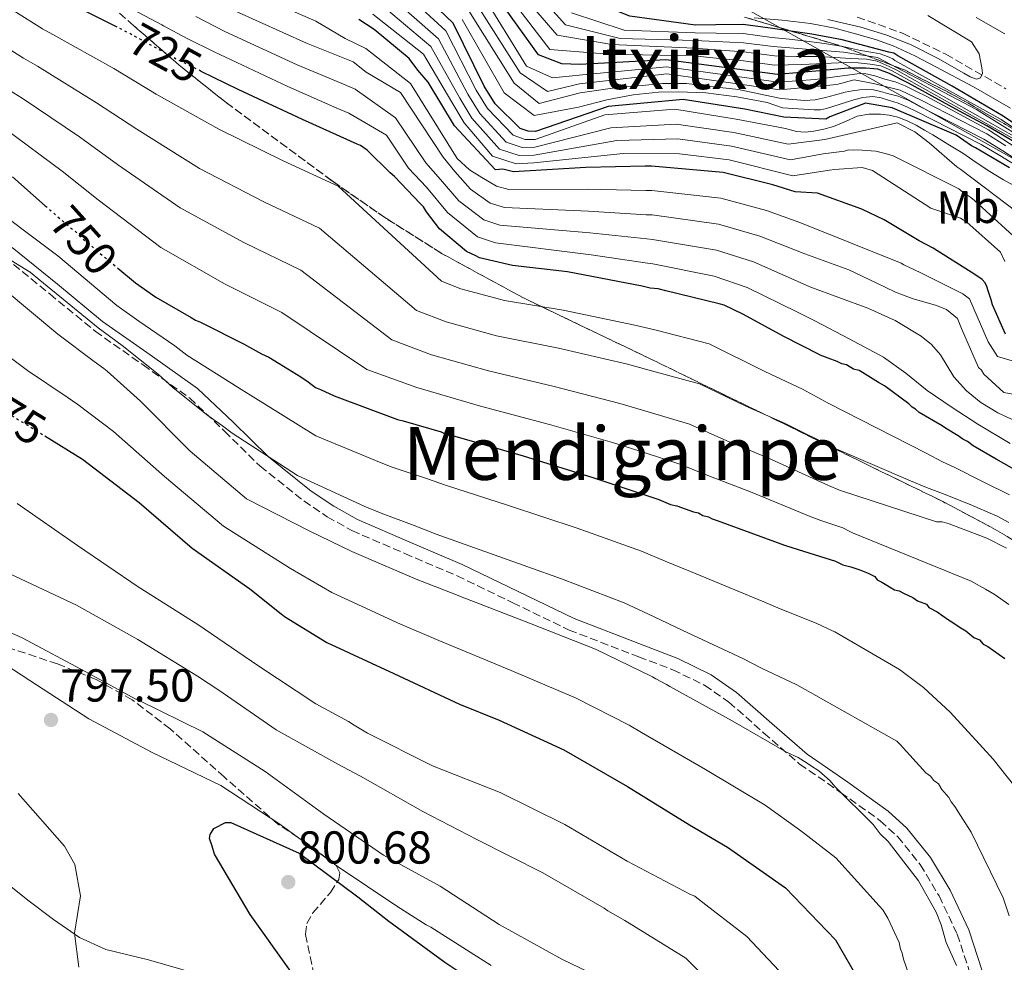
# Model space of a CAD drawing. Units: metres. Extents: x 590211 to 593646, y 4742903 to 4745262.
# Drawn here: x 591928 to 592142, y 4743363 to 4743567 of the extents above; entities that cross this region are included whole.
import ezdxf
from ezdxf.enums import TextEntityAlignment as Align

# ---------------------------------------------------------------- set-up
doc = ezdxf.new("R2010")
doc.units = ezdxf.units.M
doc.header["$MEASUREMENT"] = 0
doc.linetypes.add('DGN Style 3', pattern=[2.435891, 1.739922, -0.695969])
doc.linetypes.add('DGN Style 5', pattern=[1.217945, 0.521977, -0.695969])
for name, color, linetype, lineweight in [('Camino', 7, 'DGN Style 3', 0), ('Cota de curva de nivel directora', 7, 'Continuous', 0), ('Cota de punto acotado terreno', 7, 'Continuous', 0), ('Curva de nivel directora', 30, 'Continuous', 30), ('Curva de nivel directora no vista', 30, 'DGN Style 5', 30), ('Curva de nivel intermedia', 30, 'Continuous', 0), ('Estanque', 4, 'Continuous', 0), ('Etiqueta de uso rústico', 92, 'Continuous', 0), ('Límite de municipio', 7, 'Continuous', 0), ('Línea de cambio de uso (parcela vista)', 92, 'Continuous', 0), ('Margen derecho', 7, 'Continuous', 0), ('Punto acotado terreno (símbolo)', 7, 'Continuous', 0), ('Texto de Área (paraje) menor', 7, 'Continuous', 0), ('Vaguada', 142, 'DGN Style 3', 13), ('Zona arbolada', 92, 'DGN Style 3', 0)]:
    doc.layers.add(name, color=color, linetype=linetype, lineweight=lineweight)
doc.styles.add('Style-Arial', font='arial.ttf')

# ---------------------------------------------------------------- blocks, each defined once
blk = doc.blocks.new('5PATER')
at = {"layer": 'Estanque', "linetype": 'Continuous', "lineweight": 0}
h = blk.add_hatch(color=51, dxfattribs=at)
edge = h.paths.add_edge_path()
edge.add_ellipse((0, 0), major_axis=(-0.11, -0.111), ratio=0.999422, start_angle=0, end_angle=360)

msp = doc.modelspace()

# ---------------------------------------------------------------- linework, layer by layer
at = {"layer": 'Camino', "color": 7, "linetype": 'DGN Style 3', "lineweight": 0}
msp.add_polyline3d([(591925.24, 4743515.65, 760), (591935, 4743507.73, 760), (591944.85, 4743499.63, 760), (591955.23, 4743492.32, 760), (591965.35, 4743485.15, 760.09), (591972.93, 4743477.96, 759.63), (591980.65, 4743470.35, 758.37), (591990.12, 4743462.81, 756.67), (591995.2, 4743459.38, 755.86), (592000.57, 4743456.39, 756.28), (592012.06, 4743451.4, 757.44), (592023.38, 4743446.58, 758.62), (592035.46, 4743440.74, 759.88), (592047.68, 4743434.81, 761.13), (592062.78, 4743429, 762.18), (592070.19, 4743426.19, 762.52), (592077.11, 4743422.81, 762.86), (592082.37, 4743419.18, 763.16), (592089.89, 4743412.52, 763.57), (592097.7, 4743405.75, 763.95), (592106.6, 4743399.6, 764.24), (592115.21, 4743393.44, 764.25), (592118.98, 4743389.97, 764.03), (592123.89, 4743383.94, 764.22), (592127.97, 4743377.13, 764.42), (592131.9, 4743368.8, 764.65), (592134.75, 4743360.17, 764.87)], dxfattribs=at)
at = {"layer": 'Curva de nivel directora', "color": 30, "linetype": 'Continuous', "lineweight": 30, "flags": 128}
for points, elevation in [([(592172.82, 4743523.45), (592165.08, 4743529.84), (592161.95, 4743532.62), (592153.85, 4743538.27), (592141.9, 4743546.32), (592130.83, 4743552.78), (592119.02, 4743559.35), (592118.15, 4743559.95), (592117.04, 4743560.18), (592106.9, 4743562.84), (592100.35, 4743564.09), (592091.34, 4743565.41), (592085.46, 4743566.18), (592079.54, 4743566.11), (592075.1, 4743566.06), (592060.87, 4743567.96), (592049.72, 4743572.45), (592040.38, 4743580.1), (592036.35, 4743583.25), (592025.15, 4743591.99), (592011.78, 4743602.27), (592001.36, 4743608.06), (591992.81, 4743614.08)], 625), ([(592112.09, 4743556.73), (592108.25, 4743556.67), (592101.21, 4743556.03), (592092.88, 4743555.31), (592068.68, 4743558.52), (592049.98, 4743557.48), (592046.09, 4743557.62), (592041.07, 4743559.6), (592031.76, 4743572.54), (592030.22, 4743574.69), (592017.85, 4743584.2), (592017.2, 4743584.74), (592004.36, 4743592.83), (591991.79, 4743601.47), (591978.14, 4743609.17), (591972.58, 4743612.37)], 650), ([(592143.23, 4743535.1), (592135.89, 4743539.4), (592135.02, 4743539.88), (592131.66, 4743542.16), (592117.77, 4743548.09), (592111.96, 4743549.1), (592104.26, 4743546.13), (592103.4, 4743545.63), (592094.28, 4743546.09), (592085.79, 4743547.83), (592072.45, 4743549.89), (592056.19, 4743548.41), (592040.4, 4743542.93), (592038.78, 4743543.02), (592037.03, 4743543.65), (592031.66, 4743548.95), (592029.28, 4743552.83), (592022.56, 4743566.47), (592011.26, 4743577.35)], 675), ([(591949.64, 4743565.57), (591939.03, 4743570.9)], 725), ([(592142.35, 4743498.97), (592139.53, 4743505.33), (592139.26, 4743506.43), (592138.62, 4743508.39), (592138.35, 4743509.37), (592137.97, 4743510.1), (592137.34, 4743510.83), (592135.72, 4743511.91), (592126.64, 4743517.67), (592123.66, 4743519.22), (592122.91, 4743519.7), (592116.07, 4743523.77), (592111.23, 4743526.15), (592101.56, 4743529.56), (592096.76, 4743529.85), (592091.87, 4743531.43), (592081.12, 4743534.1), (592065.57, 4743535.48), (592064.17, 4743535.46), (592051.28, 4743535.15), (592035.61, 4743534.2), (592033.27, 4743534.79), (592031.74, 4743534.64), (592022.82, 4743544.2), (592017.09, 4743553.69), (592014.88, 4743556.26), (592013.01, 4743558.83), (592005.37, 4743565.06), (592002.02, 4743567.24)], 700), ([(592149.3, 4743537.76), (592138.31, 4743544.19), (592132.36, 4743547.36), (592126.45, 4743550.65), (592121.31, 4743553.45), (592117.18, 4743555.57), (592114.68, 4743556.46), (592112.09, 4743556.73)], 650), ([(592145.84, 4743468.76), (592140.34, 4743471.88), (592135.35, 4743474.76), (592134.1, 4743475.73), (592133.1, 4743476.21), (592132.1, 4743476.93), (592129.36, 4743478.62), (592128.61, 4743479.1), (592123.61, 4743481.98), (592122.86, 4743482.71), (592122.11, 4743483.19), (592121.36, 4743483.92), (592116.1, 4743487.78), (592114.85, 4743488.5), (592111.36, 4743490.67), (592110.61, 4743491.15), (592109.37, 4743491.38), (592107.87, 4743492.34), (592106.88, 4743492.57), (592105.88, 4743493.05), (592103.89, 4743493.76), (592102.15, 4743494.47), (592102.08, 4743494.51), (592094.27, 4743498.46), (592085.36, 4743503.32), (592081.3, 4743505.3), (592080.21, 4743505.59), (592068.68, 4743508.41), (592066.97, 4743508.86), (592065.25, 4743508.99), (592063.54, 4743509.44), (592047.35, 4743512.51), (592035.37, 4743513.93), (592028.21, 4743515.55), (592027.43, 4743516.01), (592025.4, 4743516.92), (592019.59, 4743521.82), (592016.75, 4743525.51), (592016.12, 4743526.59), (592015.33, 4743527.36), (592009.83, 4743533.2), (592008.89, 4743533.97), (592003.86, 4743538.88), (592002.45, 4743539.95), (592001.67, 4743540.25), (591989.8, 4743545.55), (591975.9, 4743552.07), (591967.88, 4743556.01)], 725), ([(591926.92, 4743533.1), (591934.02, 4743526.87)], 750), ([(591949.73, 4743513.34), (591953.6, 4743510.11), (591957.98, 4743507.06), (591965.64, 4743502.64), (591966.58, 4743502.03), (591967.68, 4743501.58), (591977.05, 4743496.87), (591980.96, 4743494.74), (591982.52, 4743493.98), (591984.79, 4743492.61), (591989.49, 4743489.72), (591991.05, 4743488.65), (591992.62, 4743487.42), (591993.71, 4743486.97), (591996.68, 4743485.61), (592010.41, 4743480.48), (592011.65, 4743480.19), (592019.91, 4743477.8), (592021.32, 4743477.19), (592022.88, 4743476.9), (592037.68, 4743472.57), (592052.81, 4743467.93), (592067.15, 4743463.13), (592069.65, 4743462.07), (592071.05, 4743461.77), (592074.64, 4743460.42), (592075.73, 4743460.27), (592076.67, 4743459.66), (592077.91, 4743459.37), (592078.7, 4743458.91), (592079.79, 4743458.61), (592094.45, 4743453.19), (592097.41, 4743452.29), (592105.52, 4743449.75), (592107.08, 4743448.99), (592108.8, 4743448.54), (592110.79, 4743447.85), (592112.54, 4743447.14), (592114.03, 4743446.42), (592114.54, 4743445.69), (592115.54, 4743445.21), (592118.28, 4743443.53), (592119.27, 4743443.3), (592120.27, 4743442.82), (592122.26, 4743441.87), (592123.26, 4743441.14), (592125.25, 4743440.43), (592125.76, 4743439.7), (592127.51, 4743438.74), (592130.01, 4743437.05), (592130.76, 4743436.57), (592132.51, 4743435.37), (592133.76, 4743434.65), (592135.51, 4743433.19), (592136.75, 4743432.72), (592137.51, 4743431.74), (592138.51, 4743431.27), (592142.26, 4743428.61)], 750), ([(591933.89, 4743476.94), (591942.08, 4743471.89), (591954.42, 4743462.51), (591965.92, 4743452.59), (591978.4, 4743443.75), (591985.2, 4743438.34), (591985.9, 4743437.72), (591995.1, 4743432.1), (592009.65, 4743425.38), (592023.89, 4743418.74), (592032.53, 4743415.28), (592046.53, 4743408.79), (592060.33, 4743400.9), (592073.81, 4743392.54), (592082.07, 4743387.68), (592094.64, 4743378.85), (592105.45, 4743367.6), (592113.11, 4743354.45)], 775), ([(591987.32, 4743360.72), (591978.5, 4743373.07), (591970.77, 4743386.22), (591970.2, 4743387.92), (591969.64, 4743389.61), (591969.79, 4743390.47), (591970.62, 4743391.79), (591973.16, 4743393.06), (591974.25, 4743393.07), (591989.11, 4743386.43), (592001.83, 4743376.9), (592008.55, 4743371.64), (592020.73, 4743362.73), (592033.76, 4743354.06)], 800)]:
    msp.add_lwpolyline(points, dxfattribs=dict(at, elevation=elevation))
at = {"layer": 'Curva de nivel directora no vista', "color": 30, "linetype": 'DGN Style 5', "lineweight": 30, "flags": 128}
for points, elevation in [([(591967.88, 4743556.01), (591962.31, 4743558.74), (591952.62, 4743564.07), (591949.64, 4743565.57)], 725), ([(591934.02, 4743526.87), (591939.32, 4743522.22), (591940.57, 4743521.3), (591941.68, 4743520.07), (591949.73, 4743513.34)], 750), ([(591916.33, 4743487.69), (591928.52, 4743480.25), (591933.89, 4743476.94)], 775)]:
    msp.add_lwpolyline(points, dxfattribs=dict(at, elevation=elevation))
at = {"layer": 'Curva de nivel intermedia', "color": 30, "linetype": 'Continuous', "lineweight": 0, "flags": 128}
for points, elevation in [([(591981.44, 4743527.72), (591967.49, 4743534.93), (591953.91, 4743543.44), (591945.15, 4743549.21), (591932.33, 4743557.11), (591929.32, 4743558.88), (591916.17, 4743567.1), (591904.53, 4743574.53), (591896.85, 4743578.35), (591885.17, 4743583.89), (591882.6, 4743584.89), (591875.38, 4743587.02), (591871.38, 4743588.01), (591870.46, 4743588.25), (591861.67, 4743590.32), (591811.81, 4743600.79), (591800.54, 4743601.6), (591797.69, 4743600.33), (591780.62, 4743592.37), (591776.48, 4743590.7), (591771.25, 4743588.23), (591766.46, 4743585.59), (591751.84, 4743577.46), (591718.55, 4743555.46)], 735), ([(592038.09, 4743575.92), (592046.92, 4743566.13), (592058.79, 4743563.13), (592074.93, 4743562.73), (592079.58, 4743562.49), (592085.5, 4743562.22), (592091.95, 4743561.37), (592107.25, 4743560.14), (592114.6, 4743559.01), (592136.06, 4743547.73), (592147.25, 4743540.79)], 635), ([(592143.21, 4743464.14), (592137.51, 4743466.98), (592131.39, 4743470.07), (592128.67, 4743471.32), (592125.17, 4743473.15), (592103.88, 4743484.05), (592098.32, 4743487.07), (592090.15, 4743490.92), (592078.08, 4743496.89), (592066.26, 4743499.96), (592061.93, 4743500.96), (592046.37, 4743504.23), (592033.64, 4743506.3), (592024.22, 4743508.85), (592020, 4743510.53), (591997.59, 4743531.12), (591985.62, 4743536.63), (591971.7, 4743543.5), (591958.11, 4743551.09), (591948.89, 4743556.64), (591935.68, 4743564.01), (591933.39, 4743565.27), (591920.48, 4743573.42)], 730), ([(591945.48, 4743573.45), (591959.32, 4743566.11), (591959.66, 4743565.9), (591964.83, 4743563.14), (591970.64, 4743560.23), (591986.68, 4743552.7), (591997.26, 4743548.05), (591999.85, 4743546.93), (592008.04, 4743542.19), (592012.8, 4743535.03), (592016.71, 4743530.87), (592021.3, 4743525.37), (592027.82, 4743520.11), (592031.7, 4743518.82), (592052.44, 4743516.22), (592064.67, 4743514.38), (592065.83, 4743514.25), (592079.14, 4743511.6), (592086.32, 4743509.11), (592097.21, 4743503.79), (592101.01, 4743501.92), (592108.47, 4743497.95), (592115.93, 4743493.98), (592120.72, 4743490.53), (592125.34, 4743486.81), (592130.8, 4743483.07), (592136.37, 4743479.48), (592143.41, 4743475.31)], 720), ([(591977.63, 4743573.54), (591992.76, 4743566.89), (591999.11, 4743563.14), (592003.57, 4743560.98), (592013.26, 4743553.4), (592023.4, 4743537.11), (592026.07, 4743534.64), (592028.76, 4743533), (592031.91, 4743531.12), (592034.63, 4743530.35), (592051.57, 4743530.42), (592064.3, 4743530.19), (592065.64, 4743530.17), (592080.62, 4743528.48), (592090.48, 4743525.85), (592097.77, 4743523.23), (592119.74, 4743514.37), (592120.32, 4743514.03), (592123.89, 4743512.39), (592133.09, 4743507.76), (592134.57, 4743506.68), (592138.59, 4743497.31), (592140.61, 4743494.17), (592157.28, 4743489.27)], 705), ([(592009.73, 4743575.12), (592020.94, 4743564.79)], 680), ([(592036.7, 4743573.66), (592045.09, 4743563.89), (592056.96, 4743561.81), (592074.84, 4743561.06), (592079.6, 4743560.68), (592085.52, 4743560.24), (592092.26, 4743559.35), (592097.04, 4743559.27), (592101.82, 4743559.2), (592105.31, 4743559.02), (592108.8, 4743558.78), (592110.5, 4743558.72), (592112.2, 4743558.66), (592114.53, 4743558.25), (592115.84, 4743557.65), (592117.14, 4743557.04), (592118.81, 4743556.27), (592146.98, 4743540.38)], 640), ([(592008.19, 4743572.9), (592019.32, 4743563.1), (592025.74, 4743551.09), (592028.29, 4743546.89), (592034.06, 4743540.63), (592037.5, 4743539.49), (592040.22, 4743539.54), (592056.74, 4743543.78), (592070.94, 4743544.59), (592083.41, 4743542.72), (592095.18, 4743540.22), (592103.16, 4743541.22), (592118.86, 4743544.81), (592122.71, 4743542.91), (592125.83, 4743540.5), (592131.83, 4743535.3), (592132.7, 4743534.7), (592144.93, 4743525.43)], 685), ([(592028.79, 4743572.84), (592038.46, 4743557.12), (592044.09, 4743554.64), (592049.9, 4743555.22), (592068.79, 4743557), (592093.13, 4743553.64), (592097.12, 4743553.96), (592101.1, 4743554.27), (592104.85, 4743554.74), (592108.59, 4743555.29), (592110.2, 4743555.5), (592111.8, 4743555.52), (592114.02, 4743555.04), (592116.2, 4743554.35), (592118.44, 4743553.71), (592120.61, 4743552.9), (592122.94, 4743551.75), (592125.28, 4743550.59), (592132.41, 4743546.69), (592138.67, 4743543.3), (592158.76, 4743530.27)], 655), ([(592035.3, 4743571.4), (592043.47, 4743560.73), (592056.24, 4743559.77), (592074.75, 4743559.39), (592079.62, 4743558.88), (592085.55, 4743558.26), (592092.22, 4743557.38), (592095.2, 4743557.45), (592098.19, 4743557.53), (592102.97, 4743557.74), (592107.74, 4743557.96), (592110.38, 4743557.86), (592113.02, 4743557.6), (592115.35, 4743557.19), (592117.78, 4743556.12), (592146.72, 4743539.96)], 645), ([(591975.3, 4743569.1), (591990.73, 4743562.16), (592000.86, 4743558.11), (592003.63, 4743555.81), (592011.08, 4743551.46), (592020.36, 4743537.37), (592022.88, 4743534.28), (592026.27, 4743530.46), (592030.55, 4743527.45), (592033.65, 4743526.51), (592051.86, 4743525.69), (592064.42, 4743524.92), (592065.7, 4743524.86), (592080.13, 4743522.85), (592089.1, 4743520.27), (592098.81, 4743516.39), (592108.35, 4743512.98), (592114.31, 4743510.13), (592118.53, 4743508.11), (592120.01, 4743507.52), (592122.37, 4743506.69), (592127.19, 4743505.3), (592129.55, 4743504.35), (592131.92, 4743502.42), (592132.82, 4743500.22)], 710), ([(592006.66, 4743570.67), (592017.7, 4743561.42), (592023.98, 4743550.22), (592026.6, 4743545.85), (592032.57, 4743539.12), (592036.86, 4743537.73), (592040.12, 4743537.85), (592058.06, 4743540.98), (592071.27, 4743541.36), (592082.9, 4743539.78), (592095.7, 4743536.81), (592102.79, 4743538.15), (592107.45, 4743538.72), (592108.3, 4743538.98), (592109.29, 4743538.88), (592110.26, 4743539.02), (592114.2, 4743538.71), (592116.54, 4743538.14), (592118.02, 4743537.67), (592132.25, 4743530.55), (592133.13, 4743529.83), (592134.86, 4743528.63), (592135.61, 4743528.03), (592146.58, 4743518.03)], 690), ([(592025.94, 4743569.12), (592035.78, 4743553.44), (592041.2, 4743549.07), (592050.05, 4743551.38), (592059.11, 4743552.62), (592063.54, 4743552.98), (592067.97, 4743553.35), (592073.15, 4743553.35), (592078.34, 4743552.73), (592084.47, 4743552.1), (592090.2, 4743550.85), (592093.67, 4743550.13), (592096.26, 4743549.9), (592098.86, 4743549.67), (592101.09, 4743549.85), (592103.31, 4743550.37), (592105.45, 4743550.95), (592107.58, 4743551.52), (592109.18, 4743551.82), (592110.79, 4743552.02), (592112.27, 4743552.1), (592113.74, 4743551.98), (592115.27, 4743551.64), (592116.79, 4743551.23), (592119.09, 4743550.63)], 665), ([(592027.37, 4743570.98), (592037.05, 4743555.67), (592043.02, 4743551.67), (592049.97, 4743553.3), (592068.9, 4743555.49), (592093.39, 4743551.97), (592105.8, 4743553.16), (592109.5, 4743554.19), (592113.71, 4743553.36), (592119.54, 4743551.94), (592124.21, 4743549.66), (592138.29, 4743542.43), (592142.44, 4743539.82)], 660), ([(591966.66, 4743567.88), (591972.97, 4743564.67), (591988.71, 4743557.43), (591999.06, 4743553.08), (592001.27, 4743552.17), (592010.04, 4743545.9), (592016.58, 4743536.2), (592019.8, 4743532.58), (592023.79, 4743527.91), (592029.18, 4743523.78), (592032.68, 4743522.67), (592052.15, 4743520.96), (592064.55, 4743519.65), (592065.77, 4743519.56), (592079.63, 4743517.23), (592087.71, 4743514.69), (592099.11, 4743509.65), (592099.89, 4743509.28), (592106.21, 4743506.97), (592112.53, 4743504.65), (592118.45, 4743501.98), (592124.07, 4743498.58), (592126.32, 4743496.73), (592128.25, 4743494.54), (592129.72, 4743492.15), (592131.19, 4743489.76), (592133.88, 4743486.74), (592137, 4743484.14), (592140.7, 4743481.94), (592144.58, 4743480.16)], 715), ([(592005.12, 4743568.45), (592016.08, 4743559.74), (592022.21, 4743549.34), (592024.92, 4743544.82)], 695), ([(592024.51, 4743567.27), (592033.59, 4743551.38), (592040.12, 4743546.47), (592049.72, 4743548.24), (592055.84, 4743549.83), (592061.59, 4743550.89), (592067.06, 4743551.49), (592071.32, 4743551.54), (592077.33, 4743551.34), (592084.04, 4743550.47), (592090.68, 4743549.27), (592093.97, 4743548.12), (592097.41, 4743547.88), (592100.86, 4743547.65), (592102.2, 4743547.7), (592103.53, 4743547.96), (592106.53, 4743548.9), (592109.49, 4743549.85), (592111.45, 4743550.33), (592113.59, 4743550.55), (592115.39, 4743550.24), (592117.17, 4743549.71), (592119.1, 4743549.1), (592120.95, 4743548.35)], 670), ([(592048.18, 4743568.73), (592059.63, 4743564.97), (592075.01, 4743564.39), (592079.56, 4743564.3), (592085.48, 4743564.2), (592091.64, 4743563.39), (592095.41, 4743562.97), (592099.18, 4743562.55), (592103.12, 4743562.05), (592107.06, 4743561.43), (592108.99, 4743560.99), (592110.92, 4743560.52), (592112.26, 4743560.31), (592113.6, 4743560.11), (592115.21, 4743559.8), (592116.74, 4743559.27), (592117.89, 4743558.7), (592118.35, 4743558.38), (592141.45, 4743545.55), (592153.38, 4743537.56), (592161.4, 4743531.83), (592162.64, 4743530.72), (592163.89, 4743529.62), (592166.55, 4743526.59)], 630), ([(592143.48, 4743548), (592135.43, 4743552.65), (592127.22, 4743557.03), (592122.67, 4743559.38), (592118.01, 4743561.53), (592114.36, 4743562.84), (592110.64, 4743563.92), (592105.37, 4743565.35), (592100.03, 4743566.42), (592093.94, 4743567.15), (592087.84, 4743567.65)], 620), ([(592125.51, 4743568.14), (592135, 4743562.45), (592136.66, 4743559.84), (592137.25, 4743556.76), (592137.36, 4743555.61), (592136.92, 4743554.6), (592136.07, 4743554.31), (592134.67, 4743554.81), (592133.33, 4743555.62), (592127.61, 4743558.85), (592121.77, 4743561.87), (592116.44, 4743563.96), (592110.96, 4743565.62), (592103.82, 4743567.25)], 615), ([(592136.02, 4743567.73), (592142.24, 4743564.14)], 620), ([(592020.94, 4743564.79), (592027.51, 4743551.96), (592029.97, 4743547.92), (592035.55, 4743542.14), (592038.14, 4743541.25), (592040.31, 4743541.23), (592055.42, 4743546.58), (592070.61, 4743547.81), (592083.92, 4743545.66), (592094.66, 4743543.6), (592097.03, 4743542.99), (592098.9, 4743542.84), (592100.79, 4743543.05), (592102.94, 4743543.45), (592105.07, 4743544.02), (592107.63, 4743545.15), (592110.22, 4743546.26), (592112.72, 4743546.69), (592115.22, 4743546.7), (592117.12, 4743546.5), (592118.99, 4743546.05), (592121.03, 4743545.27), (592122.96, 4743544.32), (592124.78, 4743543.29), (592126.57, 4743542.23), (592129.84, 4743540.25), (592133.09, 4743538.23), (592136.03, 4743536.26), (592138.98, 4743534.29), (592141.92, 4743532.48), (592144.94, 4743530.81)], 680), ([(592142.59, 4743452.6), (592138.35, 4743454.75), (592132.63, 4743456.88), (592130.14, 4743457.83), (592128.65, 4743458.29), (592127.42, 4743458.27), (592106.54, 4743465.09), (592106.33, 4743465.17), (592103.97, 4743466.2), (592090.81, 4743472.19), (592081.92, 4743475.85), (592073.83, 4743479.5), (592064.86, 4743482.16), (592058.71, 4743483.99), (592044.42, 4743487.67), (592030.18, 4743491.04), (592017.82, 4743494.55), (592009.2, 4743497.74), (591989.44, 4743512.85), (591977.26, 4743518.8), (591963.28, 4743526.37), (591949.71, 4743535.79), (591941.42, 4743541.79), (591928.98, 4743550.22), (591925.24, 4743552.49)], 740), ([(592119.09, 4743550.63), (592121.28, 4743549.78), (592122.45, 4743549.13), (592123.63, 4743548.47), (592137.7, 4743541.29), (592141.79, 4743538.78), (592147.13, 4743535.33)], 665), ([(592120.95, 4743548.35), (592123.04, 4743547.28), (592137.12, 4743540.16), (592141.14, 4743537.74), (592146.54, 4743534.46)], 670), ([(592024.92, 4743544.82), (592031.08, 4743537.62), (592036.22, 4743535.96), (592040.03, 4743536.15), (592059.38, 4743538.18), (592071.6, 4743538.14), (592082.39, 4743536.85), (592096.22, 4743533.34), (592104.18, 4743534.58), (592105.28, 4743534.72), (592111.29, 4743535.19), (592113.51, 4743534.49), (592126.17, 4743526.36), (592132.59, 4743524.14), (592133.95, 4743523.3), (592141.3, 4743516.8), (592142.2, 4743514.73)], 695), ([(591925.63, 4743543.33), (591937.69, 4743534.36), (591945.5, 4743528.14), (591959.07, 4743517.8), (591973.08, 4743509.88), (591985.36, 4743503.72), (592003.81, 4743491.35), (592014.62, 4743487.4), (592028.45, 4743483.41), (592043.44, 4743479.38), (592057.1, 4743475.51), (592064.16, 4743473.26), (592071.7, 4743470.8), (592077.8, 4743468.31), (592087.05, 4743464.76), (592100.02, 4743459.45), (592102.32, 4743458.59), (592107.09, 4743456.96), (592108.31, 4743456.33), (592109.19, 4743455.93), (592134.89, 4743445.43), (592138.06, 4743443.68), (592140.16, 4743442.47), (592143.07, 4743440.38)], 745), ([(591921.24, 4743527.57), (591935.03, 4743517.33), (591936.71, 4743516.02), (591949.53, 4743505.25), (591954.32, 4743501.81), (591962.1, 4743496.48), (591964.73, 4743494.47), (591973.16, 4743489.13), (591976.7, 4743486.92), (591978.53, 4743485.75), (591992.71, 4743476.96), (592006.89, 4743471.05), (592009.28, 4743470.17), (592016.97, 4743467.64), (592020.87, 4743466.24), (592034.55, 4743461.86), (592049.43, 4743456.91), (592063.39, 4743451.9), (592068.53, 4743449.77), (592074.05, 4743447.49), (592089.91, 4743440.91), (592093.51, 4743439.4), (592101.3, 4743436.32), (592105.14, 4743434.49), (592105.36, 4743434.39), (592119.34, 4743426.22), (592124.6, 4743422.36), (592125.6, 4743421.38), (592130.37, 4743417.02), (592137.43, 4743409.23), (592139.69, 4743406.79), (592148.78, 4743395.33)], 755), ([(592143.12, 4743458.17), (592140.58, 4743459.52), (592134.69, 4743462.08), (592128.68, 4743464.41), (592125.23, 4743465.72), (592121.74, 4743467.2), (592105.77, 4743474.02), (592094.56, 4743479.63), (592086.04, 4743483.38), (592075.95, 4743488.2), (592065.56, 4743491.06), (592060.32, 4743492.47), (592045.39, 4743495.95), (592031.91, 4743498.67), (592021.02, 4743501.7), (592014.6, 4743504.13), (591993.51, 4743521.99), (591981.44, 4743527.72)], 735), ([(591916.81, 4743520.97), (591930.74, 4743512.44), (591932.84, 4743510.74), (591945.47, 4743500.38), (591950.67, 4743496.56), (591958.55, 4743490.32), (591961.79, 4743487.37), (591969.27, 4743481.38), (591972.44, 4743479.11), (591974.54, 4743477.53), (591988.73, 4743468.31), (592003.37, 4743461.62), (592006.9, 4743460.16), (592014.04, 4743457.47), (592018.87, 4743455.58), (592031.42, 4743451.16), (592046.04, 4743445.9), (592059.64, 4743440.68), (592066.01, 4743437.78), (592072.37, 4743434.7), (592085.37, 4743428.63), (592089.6, 4743426.5), (592097.08, 4743422.9), (592100.06, 4743421.23), (592118.77, 4743410.68), (592119.53, 4743409.95), (592125.07, 4743403.86), (592126.07, 4743403.14), (592126.83, 4743402.16), (592127.83, 4743401.44), (592128.59, 4743400.21), (592130.1, 4743398.51), (592130.61, 4743397.53), (592131.37, 4743396.55), (592132.64, 4743394.6), (592134.92, 4743390.93), (592141.84, 4743376.71), (592143.14, 4743372.78)], 760), ([(591924.85, 4743508.88), (591936.73, 4743499.03), (591944.62, 4743493.09), (591946.73, 4743491.56), (591947.43, 4743490.95), (591954.7, 4743484.46), (591965.43, 4743473.59), (591977.7, 4743463.29), (591991.41, 4743456.25), (592000.52, 4743451.86), (592014.52, 4743445.83), (592023.23, 4743442.45), (592024.08, 4743442.08), (592039.09, 4743436.29), (592053.39, 4743430.65), (592065.77, 4743424.68), (592066.47, 4743424.22), (592068.81, 4743423.01), (592069.51, 4743422.56), (592083.06, 4743415.13), (592094.85, 4743408.33), (592097.35, 4743407.14), (592099.34, 4743405.94), (592100.09, 4743405.46)], 765), ([(591920.03, 4743498.62), (591930.18, 4743491.13), (591938.76, 4743485.32), (591941.09, 4743483.77), (591948.81, 4743477.86), (591959.87, 4743468.1), (591972.69, 4743457.31), (591987.24, 4743448.14), (591996.23, 4743442.95), (592010.44, 4743436.37), (592019.38, 4743432.55), (592035.14, 4743426.05), (592049.22, 4743420.06), (592060.68, 4743414.14), (592063.42, 4743412.61), (592077.27, 4743404.56), (592090.22, 4743396.85), (592097.7, 4743391.44), (592098.57, 4743390.84), (592105.56, 4743385.42), (592114.97, 4743374.99)], 770), ([(592132.82, 4743500.22), (592136.53, 4743491.79), (592137.16, 4743491.18), (592137.67, 4743490.33), (592142.04, 4743486.34), (592149.82, 4743484.87)], 710), ([(591927.93, 4743462.26), (591941.04, 4743453.13), (591954.15, 4743444.22), (591967.09, 4743436.02), (591980.12, 4743427.11), (591992.76, 4743418.82), (591999.84, 4743414.96), (592001.01, 4743414.2), (592003.97, 4743412.45), (592018.07, 4743405.34), (592032.69, 4743399.55), (592046.78, 4743392.59), (592060.26, 4743384.7), (592074.04, 4743377.43), (592074.97, 4743377.05), (592075.76, 4743376.44), (592086.22, 4743368.36), (592095.55, 4743358.4)], 780), ([(591926.35, 4743447.04), (591940.82, 4743440.24), (591954.07, 4743432.73), (591967.08, 4743424.84), (591971.68, 4743421.79), (591984.09, 4743413.19), (591997.49, 4743405.68), (592002.4, 4743403.11), (592015.95, 4743395.45), (592027.64, 4743389.39), (592041.96, 4743382.13), (592055.28, 4743374.47), (592056.06, 4743373.93), (592059.8, 4743371.81), (592072.98, 4743363.6), (592084.1, 4743352.51)], 785), ([(591915.35, 4743439.29), (591929.04, 4743433.1), (591942.83, 4743425.76), (591953.5, 4743419.92), (591954.36, 4743419.54), (591968.21, 4743412.74), (591981.7, 4743404.15), (591994.43, 4743394.85), (592007.38, 4743385.95), (592019.68, 4743379.28), (592032.48, 4743370.91), (592046.11, 4743363.41), (592059.65, 4743356.91)], 790), ([(591918.07, 4743432.05), (591930.7, 4743423.83), (591943.49, 4743415.55), (591957.2, 4743408.28), (591972.14, 4743401.1), (591984.93, 4743392.73), (591997.58, 4743383.43), (592010.29, 4743374.91), (592016.69, 4743370.89), (592017.7, 4743370.36), (592030.8, 4743362.07)], 795), ([(592100.09, 4743405.46), (592101.84, 4743404.25), (592104.35, 4743402.07), (592105.36, 4743400.85), (592113.66, 4743392.59), (592115.17, 4743390.63), (592116.93, 4743388.93), (592123.5, 4743380.4), (592127.36, 4743373.61), (592128.44, 4743370.86), (592129.51, 4743367.05), (592131.77, 4743362.04)], 765), ([(591941.33, 4743361.65), (591940.39, 4743369.07), (591941.69, 4743377.13), (591940.45, 4743383.93), (591938.16, 4743387.93), (591928.12, 4743399.35)], 795), ([(592114.97, 4743374.99), (592115.73, 4743374.14), (592116.87, 4743372.31), (592119.29, 4743367.05), (592119.56, 4743365.58), (592119.95, 4743364.73), (592120.22, 4743363.38), (592123.06, 4743355.3)], 770)]:
    msp.add_lwpolyline(points, dxfattribs=dict(at, elevation=elevation))
at = {"layer": 'Límite de municipio', "color": 7, "linetype": 'Continuous', "lineweight": 0}
msp.add_polyline3d([(592547.14, 4743341.66, 797.27), (592523.06, 4743359.89, 788.54), (592495.56, 4743377.63, 773.74), (592467.29, 4743393.7, 759.56), (592433.82, 4743406.1, 746.01), (592404.17, 4743414.02, 736.41), (592361.92, 4743426.85, 724.32), (592328.58, 4743438.36, 713), (592301.72, 4743452.01, 697.11), (592264.68, 4743467.74, 684.17), (592226.36, 4743484.89, 648.68), (592201.66, 4743499.29, 639.85), (592185.11, 4743511.36, 629.86), (592173.39, 4743520.6, 628.23), (592068.59, 4743579.51, 607.84), (591983.68, 4743629.65, 601.5), (591963.73, 4743642.65, 606.53)], dxfattribs=at)
at = {"layer": 'Línea de cambio de uso (parcela vista)', "color": 92, "linetype": 'Continuous', "lineweight": 0}
msp.add_polyline3d([(591926.15, 4743379.5, 793.1), (591930.26, 4743376.21, 793.29), (591935.77, 4743371.99, 793.77), (591941.46, 4743368.08, 794.26), (591947.17, 4743365.53, 794.62), (591956.45, 4743363.24, 795.06), (591975.21, 4743357.85, 797.46)], dxfattribs=at)
at = {"layer": 'Margen derecho', "color": 7, "linetype": 'Continuous', "lineweight": 0}
msp.add_polyline3d([(591926.86, 4743517.8, 760.66), (591936.7, 4743509.81, 760.77), (591946.47, 4743501.76, 760.78), (591956.78, 4743494.52, 760.69), (591967.05, 4743487.23, 760.5), (591974.79, 4743479.89, 760.27), (591982.43, 4743472.36, 760), (591991.71, 4743464.97, 759.66), (591996.6, 4743461.66, 759.49), (592001.76, 4743458.8, 759.32), (592013.12, 4743453.87, 758.97), (592024.49, 4743449.02, 758.62), (592036.62, 4743443.16, 759.88), (592048.75, 4743437.28, 761.13), (592063.73, 4743431.51, 762.18), (592071.26, 4743428.65, 762.52), (592078.47, 4743425.13, 762.86), (592084.03, 4743421.29, 763.16), (592091.66, 4743414.54, 763.57), (592099.34, 4743407.88, 763.95), (592108.14, 4743401.8, 764.24), (592116.91, 4743395.53, 764.25), (592120.93, 4743391.82, 764.03), (592126.09, 4743385.48, 763.39), (592130.34, 4743378.39, 762.86), (592134.4, 4743369.8, 762.75), (592137.34, 4743360.9, 762.5)], dxfattribs=at)
at = {"layer": 'Vaguada', "color": 142, "linetype": 'DGN Style 3', "lineweight": 13}
msp.add_polyline3d([(592110.21, 4743567.79, 612.65), (592120.03, 4743564.29, 613.04), (592129.43, 4743559.73, 613.79), (592142.46, 4743552.24, 616.05)], dxfattribs=at)
at = {"layer": 'Zona arbolada', "color": 92, "linetype": 'DGN Style 3', "lineweight": 0}
for points in [[(592216.49, 4743349.42, 728.25), (592201.61, 4743380.37, 736.34), (592186.8, 4743412.18, 739.18), (592180.86, 4743422.22, 740.68), (592176.87, 4743427.65, 741.35), (592171.62, 4743433.51, 741.91), (592166.12, 4743438.63, 742.15), (592160.41, 4743443.34, 742.07), (592148.44, 4743451.7, 741.17), (592140.13, 4743456.65, 740.16), (592128.76, 4743462.7, 738.53), (592113.28, 4743470.23, 736.27), (592092.62, 4743480.37, 734.09), (592065.29, 4743493.65, 732.74), (592037.92, 4743506.78, 731.42), (592020.17, 4743516.43, 730.09), (592008.03, 4743524.06, 728.8), (591996.26, 4743532.23, 727.36), (591973.24, 4743549.28, 724.64), (591963.06, 4743557.37, 723.59), (591953.26, 4743565.9, 722.56), (591933.68, 4743583.15, 720.52)], [(591933.68, 4743583.15, 720.52), (591953.26, 4743565.9, 722.56), (591963.06, 4743557.37, 723.59), (591973.24, 4743549.28, 724.64), (591996.26, 4743532.23, 727.36), (592008.03, 4743524.06, 728.8), (592020.17, 4743516.43, 730.09), (592037.92, 4743506.78, 731.42), (592065.29, 4743493.65, 732.74), (592092.62, 4743480.37, 734.09), (592113.28, 4743470.23, 736.27), (592128.76, 4743462.7, 738.53), (592140.13, 4743456.65, 740.16), (592148.44, 4743451.7, 741.17), (592160.41, 4743443.34, 742.07), (592166.12, 4743438.63, 742.15), (592171.62, 4743433.51, 741.91), (592176.87, 4743427.65, 741.35), (592180.86, 4743422.22, 740.68), (592186.8, 4743412.18, 739.18), (592201.61, 4743380.37, 736.34), (592216.49, 4743349.42, 728.25)], [(592085.77, 4743567.78, 632.64), (592106.95, 4743561.42, 634.09), (592120.43, 4743556.32, 634.26), (592131.26, 4743550.81, 634.1), (592142.02, 4743544.67, 633.62), (592163.58, 4743532.49, 631.71), (592167.96, 4743530.62, 630.3), (592172.49, 4743529.73, 628.29), (592175.44, 4743529.96, 627.53), (592178.94, 4743531.58, 627.8), (592182.23, 4743534.57, 629.07), (592184.19, 4743537.1, 630.29), (592186.38, 4743540.89, 632.19), (592188.27, 4743546.16, 634.76), (592188.68, 4743549.03, 636.03), (592188.45, 4743551.97, 637.15), (592187.14, 4743554.61, 637.76), (592185.92, 4743555.6, 637.71), (592181.4, 4743557.84, 636.95), (592176.39, 4743559.75, 635.93), (592165.9, 4743563.6, 633.78), (592159.36, 4743566.98, 632.8), (592149.21, 4743573.53, 631.71)], [(592149.21, 4743573.53, 631.71), (592159.36, 4743566.98, 632.8), (592165.9, 4743563.6, 633.78), (592176.39, 4743559.75, 635.93), (592181.4, 4743557.84, 636.95), (592185.92, 4743555.6, 637.71), (592187.14, 4743554.61, 637.76), (592188.45, 4743551.97, 637.15), (592188.68, 4743549.03, 636.03), (592188.27, 4743546.16, 634.76), (592186.38, 4743540.89, 632.19), (592184.19, 4743537.1, 630.29), (592182.23, 4743534.57, 629.07), (592178.94, 4743531.58, 627.8), (592175.44, 4743529.96, 627.53), (592172.49, 4743529.73, 628.29), (592167.96, 4743530.62, 630.3), (592163.58, 4743532.49, 631.71), (592142.02, 4743544.67, 633.62), (592131.26, 4743550.81, 634.1), (592120.43, 4743556.32, 634.26), (592106.95, 4743561.42, 634.09), (592085.77, 4743567.78, 632.64)], [(591992.89, 4743357.5, 801.46), (591990.48, 4743368.85, 800.54), (591990.75, 4743371.16, 800.25), (591992.08, 4743373.45, 799.95), (591995.9, 4743377.9, 799.36), (591997.71, 4743380.67, 798.97), (591997.94, 4743382.15, 798.74), (591997.14, 4743383.74, 798.49), (591990.92, 4743388.47, 797.52), (591984.51, 4743392.71, 796.55), (591972.84, 4743402.93, 794.9), (591961.14, 4743413.37, 793.83), (591952.87, 4743419.68, 793.48), (591945.04, 4743424.08, 793.4), (591936.65, 4743427.47, 793.45), (591919.29, 4743433.24, 793.64)], [(591992.89, 4743357.5, 801.46), (591990.48, 4743368.85, 800.54), (591990.75, 4743371.16, 800.25), (591992.08, 4743373.45, 799.95), (591995.9, 4743377.9, 799.36), (591997.71, 4743380.67, 798.97), (591997.94, 4743382.15, 798.74), (591997.14, 4743383.74, 798.49), (591990.92, 4743388.47, 797.52), (591984.51, 4743392.71, 796.55), (591972.84, 4743402.93, 794.9), (591961.14, 4743413.37, 793.83), (591952.87, 4743419.68, 793.48), (591945.04, 4743424.08, 793.4), (591936.65, 4743427.47, 793.45), (591919.29, 4743433.24, 793.64)]]:
    msp.add_polyline3d(points, dxfattribs=at)

# ---------------------------------------------------------------- block references
at = {"layer": 'Punto acotado terreno (símbolo)', "color": 7, "linetype": 'Continuous', "lineweight": 0, "xscale": 10, "yscale": 10, "zscale": 10}
for p in [(591935.26, 4743415.3, 797.5), (591986.75, 4743380.14, 800.68)]:
    msp.add_blockref('5PATER', p, dxfattribs=at)

# ---------------------------------------------------------------- texts
at = {"layer": 'Cota de curva de nivel directora', "color": 7, "linetype": 'Continuous', "lineweight": 0, "style": 'Style-Arial'}
for s, rotation, p in [('725', 331.22166, (591960.0412, 4743559.9929, 725)), ('750', 311.85827, (591942.3363, 4743519.3363, 750)), ('775', 328.60154, (591926.3352, 4743481.5779, 775))]:
    msp.add_text(s, height=7, rotation=rotation, dxfattribs=at).set_placement(p, align=Align.MIDDLE_CENTER)
at = {"layer": 'Cota de punto acotado terreno', "color": 7, "linetype": 'Continuous', "lineweight": 0, "style": 'Style-Arial'}
for s, p in [('797.50', (591937.25, 4743419.3, 797.5)), ('800.68', (591988.74, 4743384.14, 800.68))]:
    msp.add_text(s, height=7, dxfattribs=at).set_placement(p)
at = {"layer": 'Etiqueta de uso rústico', "color": 92, "linetype": 'Continuous', "lineweight": 0, "style": 'Style-Arial'}
msp.add_text('Mb', height=7, rotation=0.96966, dxfattribs=at).set_placement((592134.22, 4743526.5437, 692.95), align=Align.MIDDLE_CENTER)
at = {"layer": 'Texto de Área (paraje) menor', "color": 7, "linetype": 'Continuous', "lineweight": 0, "style": 'Style-Arial'}
for s, p in [('Itxitxua', (592077.355, 4743557.94, 650.03)), ('Mendigainpe', (592059.1676, 4743473.14, 749.08))]:
    msp.add_text(s, height=11.5, dxfattribs=at).set_placement(p, align=Align.MIDDLE_CENTER)

doc.saveas('drawing.dxf')
